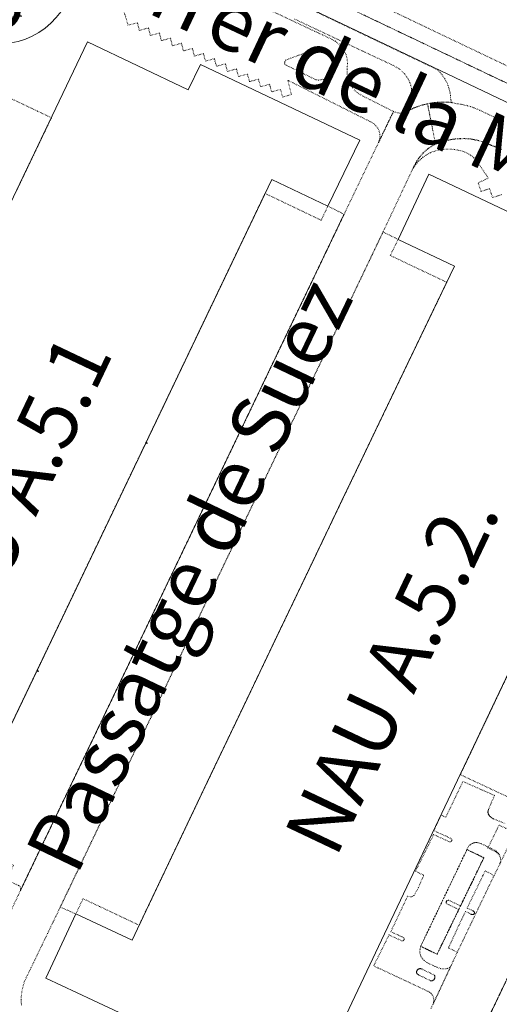
# Model space of a CAD drawing. Units: metres. Extents: x 420711 to 435887, y 4568715 to 4584672.
# Drawn here: x 428206 to 428329, y 4575053 to 4575305 of the extents above; entities that cross this region are included whole.
import ezdxf
from ezdxf.enums import TextEntityAlignment as Align

# ---------------------------------------------------------------- set-up
doc = ezdxf.new("R2010")
doc.units = ezdxf.units.M
doc.header["$MEASUREMENT"] = 0
for name, pattern in [('DASHED', [0.75, 0.5, -0.25]), ('DOT', [0.25, 0, -0.25]), ('HIDDEN', [0.375, 0.25, -0.125])]:
    doc.linetypes.add(name, pattern=pattern)
doc.layers.get('0').update_dxf_attribs({"color": 1})
for name, color, linetype, lineweight in [('CON_CANONADA', 6, 'Continuous', 0), ('CON_COBERT', 7, 'DASHED', 0), ('CON_EDIFICACIO', 7, 'Continuous', 0), ('CON_TANCA', 1, 'Continuous', 0), ('SEG_ACCES', 1, 'Continuous', 0), ('TOP_ROTULACIO_ACCESSOS', 7, 'Continuous', 0), ('TOP_ROTULACIO_CARRERS', 7, 'Continuous', 0), ('TOP_ROTULACIO_EDIFICACIONS', 7, 'Continuous', 0), ('VIA_FFCC_EIX', 6, 'HIDDEN', 0), ('VIA_TRAM_MANIOBRA', 6, 'DOT', 0), ('VIA_TRAM_MANIOBRA_FORATS', 7, 'Continuous', 0), ('VIA_TRAM_PRINCIPAL', 6, 'DOT', 0), ('VIA_TRAM_SECUNDARI', 6, 'DOT', 0)]:
    doc.layers.add(name, color=color, linetype=linetype, lineweight=lineweight)
doc.styles.get("Standard").update_dxf_attribs({"font": 'arial.ttf'})

# ---------------------------------------------------------------- blocks, each defined once
blk = doc.blocks.new('ACCES_SOLID_VERD')
at = {"linetype": 'ByBlock', "flags": 128}
blk.add_lwpolyline([(0, 500, -1), (0, -500, -1), (0, 500)], format="xyb", close=True, dxfattribs=at)
blk.add_lwpolyline([(200, 120), (200.408, 118.953), (200.408, 294.871), (406.896, -0.024), (200.408, -294.918), (200.408, -114.918), (-202.868, -114.918), (-202.868, -293.885), (-409.355, 1.01), (-200, 300), (-200, 120), (200, 120)], close=True, dxfattribs=at)

msp = doc.modelspace()

# ---------------------------------------------------------------- linework, layer by layer
at = {"layer": 'CON_CANONADA', "linetype": 'Continuous', "flags": 128}
for points in [[(428238.422088, 4575196.520609), (428238.150088, 4575196.649611), (428238.23609, 4575196.829611), (428238.507089, 4575196.699609), (428238.529089, 4575196.688609), (428238.542089, 4575196.675608), (428238.552089, 4575196.659608), (428238.559089, 4575196.645608), (428238.564089, 4575196.626608), (428238.564089, 4575196.595608), (428238.555088, 4575196.565608), (428238.539088, 4575196.544608), (428238.521088, 4575196.526608), (428238.498088, 4575196.514609), (428238.477088, 4575196.510609), (428238.461088, 4575196.509609), (428238.443088, 4575196.512609), (428238.422088, 4575196.520609)], [(428210.4756, 4575138.038733), (428210.203601, 4575138.167735), (428210.289603, 4575138.347735), (428210.560602, 4575138.217732), (428210.582602, 4575138.206732), (428210.595602, 4575138.193732), (428210.605602, 4575138.177732), (428210.612602, 4575138.163732), (428210.617602, 4575138.144732), (428210.617601, 4575138.113732), (428210.608601, 4575138.083732), (428210.592601, 4575138.062732), (428210.574601, 4575138.044732), (428210.551601, 4575138.032732), (428210.530601, 4575138.028732), (428210.5146, 4575138.027732), (428210.4966, 4575138.030733), (428210.4756, 4575138.038733)]]:
    msp.add_lwpolyline(points, close=True, dxfattribs=at)
at = {"layer": 'CON_COBERT', "linetype": 'DASHED'}
msp.add_lwpolyline([(428320.534422, 4575092.360828), (428324.868412, 4575090.260792), (428312.873206, 4575065.497846), (428308.665215, 4575067.535881), (428320.534422, 4575092.360828)], close=True, dxfattribs=at)
at = {"layer": 'CON_EDIFICACIO', "linetype": 'Continuous', "flags": 128}
msp.add_lwpolyline([(428293.041763, 4575274.378312), (428284.871622, 4575257.438349), (428270.481652, 4575264.308468), (428187.950213, 4575091.598833), (428202.560184, 4575084.768712), (428194.560043, 4575067.828747), (428153.600127, 4575087.229088), (428156.62018, 4575093.569074), (428130.750235, 4575105.939289), (428130.910237, 4575106.289289), (428223.251848, 4575299.55888), (428249.061794, 4575287.268666), (428252.241848, 4575293.818651), (428293.041763, 4575274.378312)], close=True, dxfattribs=at)
for points in [[(428270.619888, 4575032.128116), (428224.549981, 4575053.708498), (428212.510006, 4575059.358598), (428220.230143, 4575075.838565), (428234.640113, 4575069.078445), (428238.090174, 4575076.34843), (428254.880468, 4575111.618356), (428263.290614, 4575129.248319), (428271.710761, 4575146.868281), (428280.130908, 4575164.488244), (428288.571055, 4575182.108207), (428293.381139, 4575192.148185), (428297.011202, 4575199.718169), (428305.451348, 4575217.338132), (428317.341555, 4575242.068079), (428302.901584, 4575248.898199), (428310.791724, 4575265.638164), (428351.691639, 4575246.237825)], [(428374.001532, 4575227.677627), (428327.970725, 4575130.81783), (428299.410225, 4575070.727956), (428281.909918, 4575033.898033)]]:
    msp.add_lwpolyline(points, dxfattribs=at)
at = {"layer": 'CON_TANCA', "linetype": 'Continuous', "flags": 128}
msp.add_lwpolyline([(428627.684271, 4575142.343573), (428609.641309, 4575150.985723), (428577.391377, 4575166.375991), (428529.541477, 4575189.216389), (428525.401486, 4575191.196423), (428454.861634, 4575224.867009), (428388.631773, 4575256.47756), (428306.441945, 4575295.678243), (428224.242118, 4575334.878926), (428222.968095, 4575332.189932)], dxfattribs=at)
at = {"layer": 'VIA_FFCC_EIX', "linetype": 'HIDDEN'}
msp.add_lwpolyline([(427816.620008, 4575534.031321), (427818.848003, 4575532.969303), (427918.151795, 4575485.639477), (428031.681558, 4575431.530534), (428145.10032, 4575377.474591), (428322.448949, 4575292.947117), (428479.399621, 4575218.142813), (428638.107288, 4575142.500494), (428744.379066, 4575091.849611)], dxfattribs=at)
at = {"layer": 'VIA_TRAM_MANIOBRA', "linetype": 'DOT'}
for points in [[(428270.40198, 4575307.522534), (428275.966969, 4575304.904488), (428281.532958, 4575302.287442), (428282.413956, 4575301.873434), (428283.494954, 4575301.364426), (428284.460952, 4575300.909418), (428285.41495, 4575300.46141), (428286.002948, 4575300.175405), (428286.813946, 4575299.725398), (428287.675942, 4575299.05139), (428288.437937, 4575298.227383), (428289.063931, 4575297.275377), (428289.523924, 4575296.234372), (428289.802916, 4575295.146368), (428289.900908, 4575294.056366), (428289.845901, 4575293.239365), (428289.794895, 4575292.451364), (428289.776891, 4575291.817363), (428289.776891, 4575291.817363), (428289.829886, 4575291.204362), (428289.868883, 4575290.845361), (428290.123876, 4575289.815358), (428290.563869, 4575288.783353), (428291.163862, 4575287.834347), (428291.895857, 4575287.00334), (428292.728853, 4575286.314333), (428293.621851, 4575285.778325), (428295.588846, 4575284.791309), (428299.080838, 4575283.03728), (428301.678832, 4575281.733258), (428297.857766, 4575273.754275), (428298.082771, 4575274.413274), (428298.203776, 4575275.110274), (428298.196778, 4575275.370275), (428298.183783, 4575275.907276), (428298.004788, 4575276.682278), (428297.660793, 4575277.440282), (428297.189798, 4575278.083286), (428296.624801, 4575278.601291), (428295.905803, 4575279.035298), (428293.152809, 4575280.418321), (428279.211841, 4575287.418437), (428274.571852, 4575289.748476), (428275.531825, 4575286.078463), (428273.221817, 4575285.418479), (428272.711831, 4575287.398486), (428270.401822, 4575286.731503), (428269.891837, 4575288.71151), (428267.581828, 4575288.048526), (428267.061842, 4575290.028533), (428264.761834, 4575289.36855), (428264.241848, 4575291.338557), (428261.931839, 4575290.678573), (428261.421854, 4575292.65858), (428259.111845, 4575291.998596), (428258.591859, 4575293.968603), (428256.291851, 4575293.30862), (428255.771865, 4575295.288627), (428253.471856, 4575294.628643), (428252.951871, 4575296.60865), (428250.641862, 4575295.938667), (428250.131876, 4575297.918674), (428247.821868, 4575297.25869), (428247.301882, 4575299.238697), (428245.001873, 4575298.568713), (428244.481888, 4575300.54872), (428242.181879, 4575299.888737), (428241.661893, 4575301.868744), (428239.351885, 4575301.20876), (428238.841899, 4575303.178767), (428236.531891, 4575302.518784), (428236.021905, 4575304.498791), (428233.631896, 4575303.868808), (428231.891938, 4575309.74883)], [(428198.925717, 4575287.242046), (428210.432693, 4575281.801951), (428213.968686, 4575280.129921), (428213.866684, 4575279.915922), (428212.50566, 4575277.066928), (428212.328657, 4575276.695928), (428210.966633, 4575273.846934), (428210.78963, 4575273.474935), (428209.424607, 4575270.617941), (428209.246603, 4575270.246942), (428207.88558, 4575267.396948), (428207.707577, 4575267.025949), (428206.346553, 4575264.176955), (428206.16955, 4575263.804956), (428204.807526, 4575260.955962)], [(428329.421712, 4575260.388015), (428327.081703, 4575259.638032), (428326.341719, 4575261.928041), (428324.13171, 4575261.208056), (428323.411726, 4575263.398065), (428326.001739, 4575264.648047), (428322.87177, 4575269.288078), (428322.191774, 4575269.958084), (428321.431777, 4575270.548091), (428320.61178, 4575271.028098), (428319.731781, 4575271.418105), (428318.811782, 4575271.688113), (428317.331782, 4575271.978124), (428316.311781, 4575272.078132), (428315.27178, 4575272.07814), (428314.251777, 4575271.988148), (428313.231774, 4575271.798155), (428311.881769, 4575271.428165), (428311.061766, 4575271.108171), (428309.891759, 4575270.468178), (428309.181754, 4575269.938183), (428308.841751, 4575269.648185), (428308.531748, 4575269.348187), (428308.111745, 4575268.95819), (428308.111745, 4575268.95819), (428307.921743, 4575268.758191), (428307.721741, 4575268.548192), (428307.361737, 4575268.118194), (428307.129735, 4575267.798195), (428306.871731, 4575267.428197), (428306.678729, 4575267.097198), (428307.316739, 4575268.315195), (428307.697745, 4575269.042193), (428308.09475, 4575269.641191), (428308.747757, 4575270.482187), (428309.240762, 4575271.015184), (428310.062769, 4575271.788179), (428310.871775, 4575272.416174), (428312.237784, 4575273.252165), (428313.49079, 4575273.780156), (428314.342793, 4575274.03315), (428315.482797, 4575274.343142), (428316.957801, 4575274.612131), (428318.131804, 4575274.721122), (428319.782807, 4575274.76011), (428320.987808, 4575274.712101), (428322.086809, 4575274.566092), (428323.467809, 4575274.252081), (428324.567808, 4575273.912072), (428325.363806, 4575273.593066), (428326.525805, 4575273.145056), (428327.699803, 4575272.667047), (428329.065801, 4575272.099035)], [(428329.021793, 4575271.028034), (428328.66179, 4575270.798037), (428328.371787, 4575270.478038), (428328.151784, 4575270.108039), (428328.031781, 4575269.69804), (428327.991778, 4575269.268039), (428328.061775, 4575268.848038), (428328.211772, 4575268.448036), (428328.461769, 4575268.098034), (428329.001767, 4575267.698029)], [(428333.586535, 4575104.661748), (428318.826565, 4575111.57887), (428318.826565, 4575111.57887), (428327.970725, 4575130.81783), (428332.542805, 4575140.43981)], [(428318.182965, 4575032.727756), (428358.155662, 4575116.459579), (428362.184654, 4575114.541546), (428364.20565, 4575113.579529), (428364.116648, 4575113.392529), (428364.436647, 4575113.240527), (428415.131541, 4575089.044105), (428362.521624, 4574978.931338)], [(428328.847424, 4575091.036763), (428328.717426, 4575091.240765), (428328.566427, 4575091.435766), (428328.394428, 4575091.621768), (428328.202429, 4575091.798769), (428327.98843, 4575091.967771), (428327.754431, 4575092.127773), (428327.499432, 4575092.279775), (428324.290438, 4575093.810802), (428324.026439, 4575093.920804), (428323.768439, 4575094.009806), (428323.516439, 4575094.077808), (428323.270439, 4575094.12381), (428323.029439, 4575094.148812), (428322.795439, 4575094.151814), (428322.566438, 4575094.133816), (428322.343438, 4575094.093817), (428322.127437, 4575094.032819), (428321.916436, 4575093.94982), (428321.710435, 4575093.845822), (428321.511433, 4575093.720823), (428321.318432, 4575093.573824), (428321.130431, 4575093.405825), (428320.949429, 4575093.215827), (428320.534422, 4575092.360828), (428324.868412, 4575090.260792), (428318.887309, 4575077.913819), (428318.808309, 4575077.94882), (428315.850316, 4575079.337844), (428315.570315, 4575079.327846), (428315.450314, 4575079.267847), (428315.340314, 4575079.177848), (428315.260312, 4575079.057848), (428315.220311, 4575078.927848), (428315.21031, 4575078.787848), (428315.240309, 4575078.647848), (428315.410308, 4575078.427846), (428315.978307, 4575078.143841), (428318.368302, 4575077.003822), (428318.419301, 4575076.974821), (428318.419301, 4575076.974821), (428318.428301, 4575076.965821), (428312.873206, 4575065.497846), (428308.665215, 4575067.535881), (428308.476208, 4575066.664881), (428308.472202, 4575065.86188), (428308.654197, 4575065.125877), (428309.021192, 4575064.456874), (428309.574188, 4575063.854868), (428310.312185, 4575063.320862), (428312.353181, 4575062.353845), (428313.847179, 4575061.788833), (428314.49518, 4575061.742828), (428315.072181, 4575061.747824), (428315.629183, 4575061.91182), (428316.311186, 4575062.245815), (428311.835107, 4575052.701834), (428311.922109, 4575052.924834), (428311.98011, 4575053.128834), (428312.012112, 4575053.321834), (428312.046116, 4575053.802834), (428312.008118, 4575054.144835), (428311.913121, 4575054.508837), (428311.776123, 4575054.827838), (428311.624125, 4575055.08484), (428311.403127, 4575055.363842), (428311.252127, 4575055.515843), (428311.027128, 4575055.686845), (428310.827129, 4575055.828847), (428310.60213, 4575055.959849), (428297.796156, 4575061.969955), (428296.619158, 4575062.523965), (428300.555225, 4575070.448947), (428303.726218, 4575068.977921), (428304.036218, 4575068.938918), (428304.278219, 4575069.015916), (428304.454221, 4575069.234915), (428304.470223, 4575069.489916), (428304.303225, 4575069.741917), (428304.022226, 4575069.90692), (428303.342227, 4575070.216925), (428301.010231, 4575071.262945), (428305.307308, 4575080.416926), (428306.193307, 4575080.189919), (428306.967311, 4575080.586914), (428308.107329, 4575082.643908), (428309.430355, 4575085.782903), (428307.322359, 4575086.79492), (428310.880419, 4575093.955904), (428311.959438, 4575096.228899), (428315.94543, 4575094.378866), (428316.25543, 4575094.339864), (428316.497431, 4575094.417862), (428316.673433, 4575094.636861), (428316.689435, 4575094.890861), (428316.522437, 4575095.142863), (428316.241437, 4575095.307865), (428315.561439, 4575095.617871), (428312.000446, 4575097.2159), (428313.901479, 4575101.215892), (428315.098476, 4575100.647882), (428319.499553, 4575109.818863), (428327.580538, 4575106.244796), (428326.054508, 4575102.631802), (428326.006507, 4575102.501802), (428325.971506, 4575102.383802), (428325.943505, 4575102.257802), (428325.924504, 4575102.133802), (428325.916503, 4575102.004802), (428325.918502, 4575101.897802), (428325.928502, 4575101.791802), (428325.951501, 4575101.666801), (428325.9785, 4575101.563801), (428326.022499, 4575101.4428), (428326.068498, 4575101.3438), (428326.133498, 4575101.226799), (428326.210497, 4575101.112799), (428326.283496, 4575101.018798), (428326.364496, 4575100.926797), (428326.472495, 4575100.817796), (428326.591494, 4575100.711795), (428326.700494, 4575100.624794), (428326.841493, 4575100.522793), (428326.967493, 4575100.439792), (428327.157492, 4575100.32579), (428327.364492, 4575100.214788), (428330.332487, 4575099.017764)]]:
    msp.add_lwpolyline(points, dxfattribs=at)
for points in [[(428289.021612, 4575255.358314), (428206.010166, 4575081.818682), (428206.060168, 4575081.978681), (428206.090169, 4575082.148682), (428206.060172, 4575082.488682), (428205.920174, 4575082.798684), (428205.690175, 4575083.048686), (428205.550176, 4575083.148687), (428202.436181, 4575084.505713), (428202.560184, 4575084.768712), (428204.220213, 4575088.298705), (428189.680243, 4575095.228826), (428268.751622, 4575260.698476), (428283.151592, 4575253.818356), (428284.871622, 4575257.438349), (428289.021612, 4575255.358314)], [(428216.24015, 4575077.608598), (428299.011593, 4575250.808231), (428302.901584, 4575248.898199), (428300.86155, 4575244.778208), (428315.34152, 4575237.908088), (428305.451348, 4575217.338132), (428297.011202, 4575199.718169), (428293.381139, 4575192.148185), (428288.571055, 4575182.108207), (428280.130908, 4575164.488244), (428271.710761, 4575146.868281), (428263.290614, 4575129.248319), (428254.880468, 4575111.618356), (428238.090174, 4575076.34843), (428236.470145, 4575072.938437), (428222.070175, 4575079.758557), (428220.230143, 4575075.838565), (428216.24015, 4575077.608598)], [(428333.72149, 4575098.662738), (428332.202463, 4575095.470745), (428328.966407, 4575088.671759), (428329.11641, 4575089.134758), (428329.159412, 4575089.397758), (428329.172415, 4575089.697759), (428329.102419, 4575090.24576), (428328.956422, 4575090.669762), (428328.758424, 4575091.026764), (428328.550426, 4575091.295766), (428328.183428, 4575091.621769), (428327.880429, 4575091.825772), (428325.897433, 4575092.773788), (428328.767482, 4575098.631775), (428330.502478, 4575097.804761), (428330.810478, 4575097.673758), (428331.252478, 4575097.561755), (428331.757478, 4575097.535751), (428332.181479, 4575097.594748), (428332.524481, 4575097.699745), (428332.955483, 4575097.918743), (428333.256485, 4575098.143741), (428333.520488, 4575098.414739), (428333.72149, 4575098.662738)], [(428322.005305, 4575076.667793), (428320.582308, 4575077.356805), (428324.606377, 4575085.673787), (428325.231387, 4575086.878784), (428327.476382, 4575085.714766), (428318.071218, 4575066.055807), (428315.775222, 4575067.109826), (428319.182284, 4575074.484812), (428320.1813, 4575076.481807), (428321.633297, 4575075.755795), (428321.670297, 4575075.736795), (428321.707297, 4575075.720794), (428321.744297, 4575075.705794), (428321.780297, 4575075.693794), (428321.816297, 4575075.683793), (428321.851297, 4575075.675793), (428321.885297, 4575075.668793), (428321.919297, 4575075.664793), (428321.953297, 4575075.662792), (428321.986297, 4575075.662792), (428322.019297, 4575075.664792), (428322.051297, 4575075.668792), (428322.082297, 4575075.675791), (428322.113297, 4575075.683791), (428322.144297, 4575075.693791), (428322.174298, 4575075.705791), (428322.204298, 4575075.720791), (428322.233298, 4575075.73679), (428322.261298, 4575075.75579), (428322.289298, 4575075.78779), (428322.315299, 4575075.81979), (428322.339299, 4575075.85179), (428322.360299, 4575075.88279), (428322.379299, 4575075.913789), (428322.3963, 4575075.944789), (428322.4103, 4575075.974789), (428322.4233, 4575076.004789), (428322.4333, 4575076.034789), (428322.441301, 4575076.064789), (428322.447301, 4575076.093789), (428322.450301, 4575076.122789), (428322.451301, 4575076.151789), (428322.450302, 4575076.180789), (428322.447302, 4575076.208789), (428322.441302, 4575076.23679), (428322.434302, 4575076.26479), (428322.424302, 4575076.29179), (428322.411303, 4575076.31879), (428322.397303, 4575076.34579), (428322.380303, 4575076.37179), (428322.361303, 4575076.39879), (428322.340303, 4575076.423791), (428322.317303, 4575076.449791), (428322.291304, 4575076.475791), (428322.263304, 4575076.500791), (428322.233304, 4575076.524792), (428322.201304, 4575076.549792), (428322.166304, 4575076.573792), (428322.129304, 4575076.597792), (428322.090304, 4575076.621793), (428322.049305, 4575076.644793), (428322.005305, 4575076.667793)]]:
    msp.add_lwpolyline(points, close=True, dxfattribs=at)
at = {"layer": 'VIA_TRAM_MANIOBRA_FORATS', "linetype": 'DOT'}
for points in [[(428273.831887, 4575294.498488), (428274.08189, 4575294.948487), (428281.391922, 4575297.588436), (428281.861923, 4575297.628432), (428282.491924, 4575297.628427), (428283.521925, 4575297.55842), (428284.041924, 4575297.418415), (428285.351921, 4575296.748404), (428285.661919, 4575296.388402), (428285.781918, 4575296.1984), (428285.931916, 4575295.998399), (428286.271912, 4575295.358395), (428286.441909, 4575294.918393), (428286.561906, 4575294.458392), (428286.631901, 4575293.77839), (428286.561895, 4575293.09839), (428286.34189, 4575292.44839), (428285.741881, 4575291.398393), (428285.411878, 4575291.018395), (428284.831873, 4575290.538399), (428284.401871, 4575290.288402), (428283.971869, 4575290.088405), (428283.341866, 4575289.888409), (428282.911865, 4575289.808412), (428282.471864, 4575289.788416), (428282.021863, 4575289.808419), (428281.811863, 4575289.848421), (428274.19188, 4575293.588484), (428273.711882, 4575293.908489), (428273.771885, 4575294.308489), (428273.831887, 4575294.498488)], [(428308.811171, 4575061.762871), (428308.928171, 4575061.71487), (428312.145164, 4575060.169843), (428312.186164, 4575060.125843), (428312.219164, 4575060.082843), (428312.246163, 4575060.038842), (428312.272163, 4575059.985842), (428312.293163, 4575059.930842), (428312.308162, 4575059.872842), (428312.320162, 4575059.813841), (428312.327161, 4575059.745841), (428312.329161, 4575059.676841), (428312.32616, 4575059.607841), (428312.31816, 4575059.539841), (428312.306159, 4575059.471841), (428312.289159, 4575059.405841), (428312.268158, 4575059.339841), (428312.242158, 4575059.276841), (428312.209157, 4575059.207841), (428312.176156, 4575059.149842), (428312.133156, 4575059.086842), (428312.087155, 4575059.026842), (428312.036155, 4575058.968842), (428311.981154, 4575058.914843), (428311.922154, 4575058.863843), (428311.859153, 4575058.814843), (428311.799153, 4575058.773844), (428311.736153, 4575058.736844), (428311.678152, 4575058.707845), (428311.618152, 4575058.682845), (428311.563152, 4575058.665845), (428311.507152, 4575058.653846), (428311.452152, 4575058.647846), (428311.402151, 4575058.648847), (428311.349151, 4575058.655847), (428311.279151, 4575058.674848), (428311.205152, 4575058.705848), (428308.173158, 4575060.181874), (428308.077158, 4575060.232874), (428307.990159, 4575060.285875), (428307.879159, 4575060.365876), (428307.79216, 4575060.444877), (428307.75216, 4575060.489877), (428307.72216, 4575060.529877), (428307.69216, 4575060.578878), (428307.669161, 4575060.621878), (428307.648161, 4575060.674878), (428307.634161, 4575060.722878), (428307.623162, 4575060.773879), (428307.617162, 4575060.827879), (428307.614163, 4575060.882879), (428307.616163, 4575060.939879), (428307.621164, 4575060.997879), (428307.632164, 4575061.063879), (428307.655165, 4575061.154879), (428307.683165, 4575061.235879), (428307.723166, 4575061.322879), (428307.766167, 4575061.397878), (428307.816167, 4575061.468878), (428307.871168, 4575061.532878), (428307.936169, 4575061.593877), (428308.006169, 4575061.646877), (428308.08117, 4575061.692876), (428308.16817, 4575061.734876), (428308.24917, 4575061.764875), (428308.340171, 4575061.789875), (428308.432171, 4575061.804874), (428308.524171, 4575061.809873), (428308.606171, 4575061.806873), (428308.694171, 4575061.793872), (428308.753171, 4575061.780872), (428308.811171, 4575061.762871)]]:
    msp.add_lwpolyline(points, close=True, dxfattribs=at)
at = {"layer": 'VIA_TRAM_PRINCIPAL', "linetype": 'DOT'}
msp.add_lwpolyline([(428525.021558, 4575200.67644), (428514.931579, 4575205.566524), (428501.251608, 4575212.136638), (428473.861666, 4575225.236866), (428439.601737, 4575241.52715), (428404.281812, 4575258.477444), (428390.131842, 4575265.217562), (428361.8119, 4575278.627797), (428342.591941, 4575287.787956), (428336.191954, 4575290.84801), (428329.791968, 4575293.908063), (428323.381981, 4575296.968116), (428316.981995, 4575300.028169), (428310.582008, 4575303.078223), (428291.382048, 4575312.268382)], dxfattribs=at)
at = {"layer": 'VIA_TRAM_SECUNDARI', "linetype": 'DOT'}
for points in [[(428274.065012, 4575311.007512), (428297.381964, 4575299.887318), (428310.364936, 4575293.69621), (428312.862931, 4575292.511189), (428313.622927, 4575291.757182), (428313.844925, 4575291.48518), (428314.168922, 4575291.088177), (428314.565919, 4575290.530173), (428314.858916, 4575290.08517), (428315.182912, 4575289.481167), (428315.503907, 4575288.810164), (428315.673904, 4575288.377162), (428315.812901, 4575287.98816), (428315.963898, 4575287.480158), (428316.114894, 4575286.926156), (428316.213889, 4575286.321154), (428316.290886, 4575285.853153), (428316.328881, 4575285.217152), (428316.361878, 4575284.755151), (428316.434875, 4575284.45115), (428316.635873, 4575284.146148), (428316.930872, 4575283.932145), (428315.842872, 4575284.107154), (428315.222871, 4575284.138159), (428314.36987, 4575284.147165), (428313.991869, 4575284.138168), (428312.951867, 4575284.085176), (428311.563864, 4575283.916186), (428310.37986, 4575283.698195), (428309.657858, 4575283.5222), (428308.707854, 4575283.253207), (428307.819851, 4575282.959213), (428306.894847, 4575282.60722), (428305.754841, 4575282.087227), (428304.744836, 4575281.669234), (428305.05984, 4575282.088233), (428305.205842, 4575282.358232), (428305.784851, 4575283.427229), (428306.253864, 4575284.992228), (428306.379877, 4575286.70423), (428306.295884, 4575287.579232), (428306.11089, 4575288.445234), (428305.827896, 4575289.283238), (428305.403902, 4575290.150242), (428304.470911, 4575291.487251), (428303.268917, 4575292.593262), (428302.024921, 4575293.336273), (428301.586922, 4575293.551276), (428297.47593, 4575295.484311), (428293.785938, 4575297.220341), (428289.194947, 4575299.379379), (428281.800962, 4575302.857441), (428276.235974, 4575305.474487)], [(428200.345066, 4575069.755706), (428206.281171, 4575082.38568), (428289.021612, 4575255.358314), (428301.601831, 4575281.548258), (428301.689832, 4575281.725258), (428302.266831, 4575281.496253), (428302.916831, 4575281.349248), (428303.635832, 4575281.310242), (428304.298834, 4575281.393237), (428304.782837, 4575281.685234), (428305.754841, 4575282.087227), (428306.527845, 4575282.440222), (428306.947847, 4575282.627219), (428307.969852, 4575283.017212), (428308.626854, 4575283.222207), (428309.073856, 4575283.367204), (428309.381857, 4575283.444202), (428310.40386, 4575283.702195), (428312.480785, 4575273.366163), (428312.175783, 4575273.217165), (428311.876782, 4575273.048167), (428311.56578, 4575272.873169), (428311.244778, 4575272.668172), (428310.871775, 4575272.416174), (428310.452772, 4575272.100177), (428310.062769, 4575271.788179), (428309.762767, 4575271.516181), (428309.357763, 4575271.142184), (428309.240762, 4575271.015184), (428309.01076, 4575270.766186), (428308.747757, 4575270.482187), (428308.518755, 4575270.196188), (428308.388753, 4575270.034189), (428308.212752, 4575269.81419), (428308.09475, 4575269.641191), (428307.908748, 4575269.361192), (428307.746746, 4575269.116193), (428307.634744, 4575268.922193), (428307.41074, 4575268.495194), (428307.235737, 4575268.160195), (428307.003734, 4575267.717196), (428306.75273, 4575267.238197), (428306.591727, 4575266.948198), (428299.011593, 4575250.808231), (428216.24015, 4575077.608598), (428215.820143, 4575076.708599), (428215.11013, 4575075.228603), (428214.400118, 4575073.758606), (428212.980093, 4575070.808612), (428212.270081, 4575069.338615), (428211.560069, 4575067.868618), (428210.850057, 4575066.398622), (428209.430032, 4575063.448628), (428208.72002, 4575061.978631), (428207.790004, 4575060.048635), (428207.053991, 4575058.526638), (428206.718982, 4575057.394639), (428206.476974, 4575056.39564), (428206.357968, 4575055.711639), (428206.252961, 4575054.740639), (428206.218954, 4575053.859638), (428206.248947, 4575052.921636), (428206.307942, 4575052.277635)], [(428329.3558, 4575271.969033), (428328.144802, 4575272.482043), (428326.575805, 4575273.125056), (428324.567808, 4575273.912072), (428323.467809, 4575274.252081), (428322.318809, 4575274.51309), (428321.688809, 4575274.643095), (428320.339808, 4575274.755106), (428318.806805, 4575274.768117), (428317.610803, 4575274.685126), (428316.4938, 4575274.527135), (428315.367797, 4575274.322143), (428314.552794, 4575274.096149), (428313.49079, 4575273.780156), (428313.057788, 4575273.632159), (428312.681786, 4575273.458162), (428312.492785, 4575273.359163), (428310.40386, 4575283.702195), (428310.40386, 4575283.702195), (428310.983862, 4575283.81319), (428311.644864, 4575283.926186), (428312.212865, 4575284.000181), (428312.951867, 4575284.085176), (428314.12887, 4575284.145167), (428315.174871, 4575284.138159), (428315.842872, 4575284.107154), (428316.930872, 4575283.932145), (428317.260872, 4575283.837143), (428318.040872, 4575283.728137), (428319.044873, 4575283.580129), (428319.569873, 4575283.459125), (428320.652872, 4575283.210116), (428321.493872, 4575282.938109), (428322.382871, 4575282.632102), (428323.825868, 4575282.03409), (428325.995864, 4575281.010072), (428329.041858, 4575279.568047)], [(428311.301098, 4575051.578837), (428311.835107, 4575052.701834), (428316.311186, 4575062.245815), (428316.970198, 4575063.676812), (428318.071218, 4575066.055807), (428318.071218, 4575066.055807), (428327.476382, 4575085.714766), (428329.085408, 4575088.818758)], [(428332.638217, 4575063.005692), (428311.458848, 4575018.654786)]]:
    msp.add_lwpolyline(points, dxfattribs=at)

# ---------------------------------------------------------------- block references
at = {"layer": 'SEG_ACCES', "linetype": 'Continuous', "xscale": 0.04, "yscale": 0.04, "rotation": 60.341075}
msp.add_blockref('ACCES_SOLID_VERD', (428200.18896, 4575319.007085), dxfattribs=at)

# ---------------------------------------------------------------- texts
at = {"layer": 'TOP_ROTULACIO_ACCESSOS', "linetype": 'Continuous'}
msp.add_text('Porta 33', height=15, rotation=66.037077, dxfattribs=at).set_placement((428190.800735, 4575291.301114), align=Align.MIDDLE_LEFT)
at = {"layer": 'TOP_ROTULACIO_CARRERS', "linetype": 'Continuous'}
for s, rotation, p in [('Carrer de la Mar Groga', 334.798087, (428219.098031, 4575324.486949)), ('Passatge de Suez', 64.406452, (428213.696229, 4575088.566633))]:
    msp.add_text(s, height=15, rotation=rotation, dxfattribs=at).set_placement(p, align=Align.MIDDLE_LEFT)
at = {"layer": 'TOP_ROTULACIO_EDIFICACIONS', "linetype": 'Continuous'}
for s, rotation, p in [('NAU A.5.1', 64.591249, (428183.176564, 4575138.677941)), ('NAU A.5.2.', 64.591844, (428280.103365, 4575093.079136))]:
    msp.add_text(s, height=15, rotation=rotation, dxfattribs=at).set_placement(p, align=Align.MIDDLE_LEFT)

doc.saveas('drawing.dxf')
